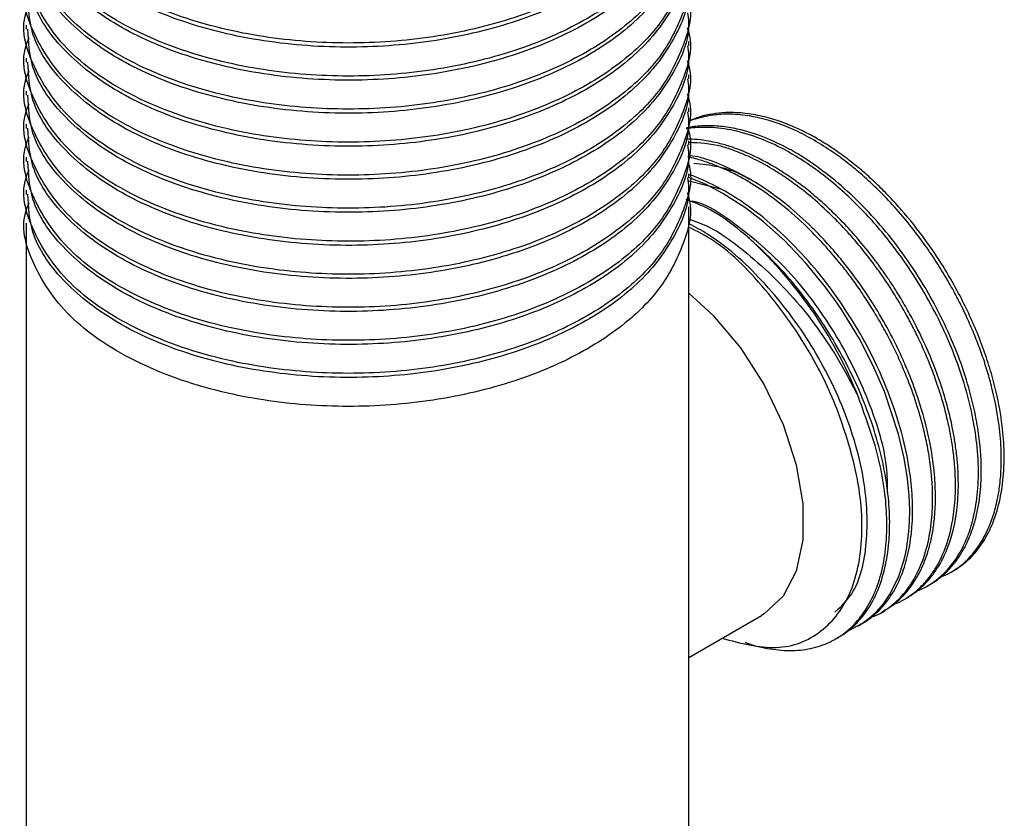
# Model space of a CAD drawing. Units: millimetres. Extents: x 3 to 1996, y 5 to 1995.
# Drawn here: x 383 to 421, y 1577 to 1609 of the extents above; entities that cross this region are included whole.
import ezdxf

# ---------------------------------------------------------------- set-up
doc = ezdxf.new("R2010")
doc.units = ezdxf.units.MM

msp = doc.modelspace()

# ---------------------------------------------------------------- linework, layer by layer
at = {"color": 7, "linetype": 'Continuous', "lineweight": 25}
for p, q in [((382.89, 1608.34), (382.89, 1608.178)), ((408.89, 1607.53), (408.89, 1607.691)), ((382.89, 1607.044), (382.89, 1606.882)), ((408.89, 1606.233), (408.89, 1606.395)), ((382.89, 1605.747), (382.89, 1605.585)), ((408.89, 1604.937), (408.89, 1605.099)), ((382.89, 1604.451), (382.89, 1604.289)), ((408.89, 1603.641), (408.89, 1603.803)), ((382.89, 1603.155), (382.89, 1602.993)), ((408.89, 1602.345), (408.89, 1602.506)), ((410.128, 1601.901), (408.845, 1602.226)), ((382.89, 1601.859), (382.89, 1601.696)), ((408.89, 1572.197), (408.89, 1601.21)), ((382.89, 1600.562), (382.89, 1572.197)), ((419.13, 1586.843), (419.242, 1586.908)), ((418.232, 1586.324), (418.344, 1586.389)), ((417.334, 1585.806), (417.446, 1585.871)), ((408.89, 1583.53), (411.734, 1585.171)), ((416.436, 1585.288), (416.548, 1585.352)), ((415.538, 1584.769), (415.65, 1584.834)), ((414.64, 1584.251), (414.752, 1584.316))]:
    msp.add_line(p, q, dxfattribs=at)
at = {"color": 7, "linetype": 'Continuous', "lineweight": 25, "flags": 128}
for points in [[(415.102, 1584.562), (415.133, 1584.572), (415.695, 1584.866), (415.963, 1585.062), (416.241, 1585.315), (416.519, 1585.633), (416.788, 1586.027), (417.125, 1586.72), (417.308, 1587.277), (417.394, 1587.636), (417.413, 1587.729), (417.417, 1587.754), (417.419, 1587.76), (417.419, 1587.762), (417.419, 1587.762), (417.419, 1587.762), (417.419, 1587.763), (417.419, 1587.763), (417.419, 1587.763), (417.419, 1587.763), (417.516, 1588.465), (417.542, 1588.851), (417.55, 1589.322), (417.529, 1589.882), (417.465, 1590.547), (417.335, 1591.35), (417.114, 1592.295), (416.559, 1593.959), (416.107, 1594.995), (415.576, 1596.023), (414.871, 1597.178), (414.608, 1597.563), (414.38, 1597.88), (414.248, 1598.056), (413.491, 1598.984), (412.647, 1599.873), (411.816, 1600.62), (411.122, 1601.156), (410.223, 1601.738), (409.537, 1602.099), (408.916, 1602.348)], [(408.89, 1597.827), (409.828, 1596.959), (410.909, 1595.674), (411.841, 1594.221), (412.581, 1592.669), (413.095, 1591.091), (413.358, 1589.559), (413.358, 1588.147), (413.095, 1586.919), (412.581, 1585.934), (411.841, 1585.236), (411.734, 1585.171)]]:
    msp.add_lwpolyline(points, dxfattribs=at)
at = {"color": 7, "linetype": 'Continuous', "lineweight": 25}
msp.add_arc((399.863, 1587.544), 16.856, 21.5702, 48.2827, dxfattribs=at)
for points, knots in [([(408.815, 1616.027), (408.836, 1615.972), (409.078, 1615.317), (408.717, 1613.995), (407.828, 1612.204), (406.096, 1610.556), (403.706, 1609.176), (400.73, 1608.165), (397.429, 1607.631), (394.028, 1607.605), (390.522, 1608.108), (387.223, 1609.24), (384.533, 1611.013), (383.099, 1613.14), (382.623, 1614.776), (382.986, 1615.559), (383.011, 1615.613)], [0, 0, 0, 0, 0.006576, 0.078619, 0.152296, 0.225616, 0.302635, 0.381404, 0.460012, 0.537023, 0.615761, 0.710573, 0.804128, 0.899598, 0.993051, 1, 1, 1, 1]), ([(408.831, 1615.305), (408.849, 1615.183), (408.961, 1614.443), (408.411, 1613.03), (407.107, 1611.222), (404.95, 1609.644), (402.208, 1608.431), (399.034, 1607.662), (395.612, 1607.389), (392.161, 1607.639), (388.942, 1608.416), (386.216, 1609.663), (384.211, 1611.278), (383.041, 1612.999), (382.988, 1614.162), (382.965, 1614.662)], [0, 0, 0, 0, 0.015144, 0.092227, 0.175795, 0.257699, 0.340099, 0.423673, 0.505638, 0.591052, 0.677694, 0.76254, 0.848173, 0.934775, 1, 1, 1, 1]), ([(408.815, 1614.731), (408.836, 1614.676), (409.078, 1614.021), (408.717, 1612.699), (407.828, 1610.908), (406.096, 1609.26), (403.706, 1607.879), (400.73, 1606.869), (397.429, 1606.335), (394.028, 1606.309), (390.522, 1606.811), (387.223, 1607.943), (384.533, 1609.717), (383.099, 1611.844), (382.623, 1613.48), (382.986, 1614.262), (383.011, 1614.317)], [0, 0, 0, 0, 0.006576, 0.078619, 0.152296, 0.225616, 0.302635, 0.381404, 0.460012, 0.537023, 0.615761, 0.710573, 0.804128, 0.899598, 0.993051, 1, 1, 1, 1]), ([(408.831, 1614.008), (408.849, 1613.887), (408.961, 1613.147), (408.411, 1611.734), (407.107, 1609.925), (404.95, 1608.347), (402.208, 1607.134), (399.034, 1606.366), (395.612, 1606.093), (392.161, 1606.343), (388.942, 1607.12), (386.216, 1608.367), (384.211, 1609.981), (383.041, 1611.703), (382.988, 1612.866), (382.965, 1613.366)], [0, 0, 0, 0, 0.015144, 0.092227, 0.175795, 0.257699, 0.340099, 0.423673, 0.505638, 0.591052, 0.677694, 0.76254, 0.848173, 0.934775, 1, 1, 1, 1]), ([(408.815, 1613.435), (408.836, 1613.38), (409.078, 1612.725), (408.717, 1611.403), (407.828, 1609.612), (406.096, 1607.964), (403.706, 1606.583), (400.73, 1605.572), (397.429, 1605.039), (394.028, 1605.012), (390.522, 1605.515), (387.223, 1606.647), (384.533, 1608.42), (383.099, 1610.547), (382.623, 1612.183), (382.986, 1612.966), (383.011, 1613.02)], [0, 0, 0, 0, 0.006576, 0.078619, 0.152296, 0.225616, 0.302635, 0.381404, 0.460012, 0.537023, 0.615761, 0.710573, 0.804128, 0.899598, 0.993051, 1, 1, 1, 1]), ([(408.831, 1612.712), (408.849, 1612.591), (408.961, 1611.85), (408.411, 1610.438), (407.107, 1608.629), (404.95, 1607.051), (402.208, 1605.838), (399.034, 1605.069), (395.612, 1604.796), (392.161, 1605.047), (388.942, 1605.824), (386.216, 1607.071), (384.211, 1608.685), (383.041, 1610.406), (382.988, 1611.57), (382.965, 1612.07)], [0, 0, 0, 0, 0.015144, 0.092227, 0.175795, 0.257699, 0.340099, 0.423673, 0.505638, 0.591052, 0.677694, 0.76254, 0.848173, 0.934775, 1, 1, 1, 1]), ([(408.815, 1612.138), (408.836, 1612.084), (409.078, 1611.428), (408.717, 1610.106), (407.828, 1608.315), (406.096, 1606.667), (403.706, 1605.287), (400.73, 1604.276), (397.429, 1603.742), (394.028, 1603.716), (390.522, 1604.219), (387.223, 1605.351), (384.533, 1607.124), (383.099, 1609.251), (382.623, 1610.887), (382.986, 1611.67), (383.011, 1611.724)], [0, 0, 0, 0, 0.006576, 0.078619, 0.152296, 0.225616, 0.302635, 0.381404, 0.460012, 0.537023, 0.615761, 0.710573, 0.804128, 0.899598, 0.993051, 1, 1, 1, 1]), ([(408.831, 1611.416), (408.849, 1611.294), (408.961, 1610.554), (408.411, 1609.141), (407.107, 1607.333), (404.95, 1605.755), (402.208, 1604.542), (399.034, 1603.773), (395.612, 1603.5), (392.161, 1603.751), (388.942, 1604.528), (386.216, 1605.774), (384.211, 1607.389), (383.041, 1609.11), (382.988, 1610.274), (382.965, 1610.774)], [0, 0, 0, 0, 0.015144, 0.092227, 0.175795, 0.257699, 0.340099, 0.423673, 0.505638, 0.591052, 0.677694, 0.76254, 0.848173, 0.934775, 1, 1, 1, 1]), ([(408.815, 1610.842), (408.836, 1610.787), (409.078, 1610.132), (408.717, 1608.81), (407.828, 1607.019), (406.096, 1605.371), (403.706, 1603.991), (400.73, 1602.98), (397.429, 1602.446), (394.028, 1602.42), (390.522, 1602.923), (387.223, 1604.055), (384.533, 1605.828), (383.099, 1607.955), (382.623, 1609.591), (382.986, 1610.374), (383.011, 1610.428)], [0, 0, 0, 0, 0.006576, 0.078619, 0.152296, 0.225616, 0.302635, 0.381404, 0.460012, 0.537023, 0.615761, 0.710573, 0.804128, 0.899598, 0.993051, 1, 1, 1, 1]), ([(408.831, 1610.12), (408.849, 1609.998), (408.961, 1609.258), (408.411, 1607.845), (407.107, 1606.037), (404.95, 1604.459), (402.208, 1603.246), (399.034, 1602.477), (395.612, 1602.204), (392.161, 1602.454), (388.942, 1603.231), (386.216, 1604.478), (384.211, 1606.093), (383.041, 1607.814), (382.988, 1608.977), (382.965, 1609.477)], [0, 0, 0, 0, 0.015144, 0.092227, 0.175795, 0.257699, 0.340099, 0.423673, 0.505638, 0.591052, 0.677694, 0.76254, 0.848173, 0.934775, 1, 1, 1, 1]), ([(408.815, 1609.546), (408.836, 1609.491), (409.078, 1608.836), (408.717, 1607.514), (407.828, 1605.723), (406.096, 1604.075), (403.706, 1602.694), (400.73, 1601.684), (397.429, 1601.15), (394.028, 1601.124), (390.522, 1601.626), (387.223, 1602.758), (384.533, 1604.532), (383.099, 1606.659), (382.623, 1608.294), (382.986, 1609.077), (383.011, 1609.132)], [0, 0, 0, 0, 0.006576, 0.078619, 0.152296, 0.225616, 0.302635, 0.381404, 0.460012, 0.537023, 0.615761, 0.710573, 0.804128, 0.899598, 0.993051, 1, 1, 1, 1]), ([(408.831, 1608.823), (408.849, 1608.702), (408.961, 1607.962), (408.411, 1606.549), (407.107, 1604.74), (404.95, 1603.162), (402.208, 1601.949), (399.034, 1601.181), (395.612, 1600.908), (392.161, 1601.158), (388.942, 1601.935), (386.216, 1603.182), (384.211, 1604.796), (383.041, 1606.518), (382.988, 1607.681), (382.965, 1608.181)], [0, 0, 0, 0, 0.015144, 0.092227, 0.175795, 0.257699, 0.340099, 0.423673, 0.505638, 0.591052, 0.677694, 0.76254, 0.848173, 0.934775, 1, 1, 1, 1]), ([(408.815, 1608.25), (408.836, 1608.195), (409.078, 1607.54), (408.717, 1606.218), (407.828, 1604.427), (406.096, 1602.779), (403.706, 1601.398), (400.73, 1600.387), (397.429, 1599.854), (394.028, 1599.827), (390.522, 1600.33), (387.223, 1601.462), (384.533, 1603.235), (383.099, 1605.362), (382.623, 1606.998), (382.986, 1607.781), (383.011, 1607.835)], [0, 0, 0, 0, 0.006576, 0.078619, 0.152296, 0.225616, 0.302635, 0.381404, 0.460012, 0.537023, 0.615761, 0.710573, 0.804128, 0.899598, 0.993051, 1, 1, 1, 1]), ([(408.831, 1607.527), (408.849, 1607.406), (408.961, 1606.665), (408.411, 1605.253), (407.107, 1603.444), (404.95, 1601.866), (402.208, 1600.653), (399.034, 1599.884), (395.612, 1599.611), (392.161, 1599.862), (388.942, 1600.639), (386.216, 1601.886), (384.211, 1603.5), (383.041, 1605.221), (382.988, 1606.385), (382.965, 1606.885)], [0, 0, 0, 0, 0.015144, 0.092227, 0.175795, 0.257699, 0.340099, 0.423673, 0.505638, 0.591052, 0.677694, 0.76254, 0.848173, 0.934775, 1, 1, 1, 1]), ([(408.815, 1606.953), (408.836, 1606.899), (409.078, 1606.243), (408.717, 1604.921), (407.828, 1603.13), (406.096, 1601.482), (403.706, 1600.102), (400.73, 1599.091), (397.429, 1598.557), (394.028, 1598.531), (390.522, 1599.034), (387.223, 1600.166), (384.533, 1601.939), (383.099, 1604.066), (382.623, 1605.702), (382.986, 1606.485), (383.011, 1606.539)], [0, 0, 0, 0, 0.006576, 0.078619, 0.152296, 0.225616, 0.302635, 0.381404, 0.460012, 0.537023, 0.615761, 0.710573, 0.804128, 0.899598, 0.993051, 1, 1, 1, 1]), ([(408.831, 1606.231), (408.849, 1606.109), (408.961, 1605.369), (408.411, 1603.956), (407.107, 1602.148), (404.95, 1600.57), (402.208, 1599.357), (399.034, 1598.588), (395.612, 1598.315), (392.161, 1598.566), (388.942, 1599.343), (386.216, 1600.589), (384.211, 1602.204), (383.041, 1603.925), (382.988, 1605.089), (382.965, 1605.588)], [0, 0, 0, 0, 0.015144, 0.092227, 0.175795, 0.257699, 0.340099, 0.423673, 0.505638, 0.591052, 0.677694, 0.76254, 0.848173, 0.934775, 1, 1, 1, 1]), ([(408.815, 1605.657), (408.836, 1605.602), (409.078, 1604.947), (408.717, 1603.625), (407.828, 1601.834), (406.096, 1600.186), (403.706, 1598.806), (400.73, 1597.795), (397.429, 1597.261), (394.028, 1597.235), (390.522, 1597.738), (387.223, 1598.87), (384.533, 1600.643), (383.099, 1602.77), (382.623, 1604.406), (382.986, 1605.189), (383.011, 1605.243)], [0, 0, 0, 0, 0.006576, 0.078619, 0.152296, 0.225616, 0.302635, 0.381404, 0.460012, 0.537023, 0.615761, 0.710573, 0.804128, 0.899598, 0.993051, 1, 1, 1, 1]), ([(408.831, 1604.935), (408.849, 1604.813), (408.961, 1604.073), (408.411, 1602.66), (407.107, 1600.852), (404.95, 1599.274), (402.208, 1598.061), (399.034, 1597.292), (395.612, 1597.019), (392.161, 1597.269), (388.942, 1598.046), (386.216, 1599.293), (384.211, 1600.908), (383.041, 1602.629), (382.988, 1603.792), (382.965, 1604.292)], [0, 0, 0, 0, 0.015144, 0.092227, 0.175795, 0.257699, 0.340099, 0.423673, 0.505638, 0.591052, 0.677694, 0.76254, 0.848173, 0.934775, 1, 1, 1, 1]), ([(418.784, 1586.697), (418.91, 1586.746), (419.257, 1586.881), (419.771, 1587.293), (420.239, 1587.839), (420.579, 1588.445), (420.808, 1589.009), (420.967, 1589.579), (421.077, 1590.186), (421.144, 1590.876), (421.148, 1591.752), (421.047, 1592.845), (420.846, 1593.865), (420.606, 1594.738), (420.402, 1595.372), (420.167, 1596.006), (419.947, 1596.53), (419.75, 1596.963), (419.567, 1597.345), (419.324, 1597.82), (419, 1598.4), (418.609, 1599.04), (418.141, 1599.732), (417.59, 1600.467), (416.782, 1601.423), (415.944, 1602.252), (415.129, 1602.928), (414.497, 1603.394), (413.803, 1603.833), (413.069, 1604.215), (412.16, 1604.583), (411.226, 1604.812), (410.356, 1604.861), (409.769, 1604.808), (409.319, 1604.709), (409.038, 1604.626), (408.892, 1604.559), (408.869, 1604.549)], [0, 0, 0, 0, 0.022252, 0.061572, 0.108351, 0.137528, 0.166704, 0.195881, 0.218197, 0.24679, 0.281657, 0.32064, 0.368028, 0.389904, 0.411781, 0.433658, 0.455534, 0.466165, 0.47885, 0.495573, 0.516334, 0.541131, 0.565749, 0.594633, 0.627783, 0.685471, 0.710364, 0.736515, 0.768553, 0.80059, 0.831894, 0.887405, 0.925561, 0.95467, 0.974728, 0.996071, 1, 1, 1, 1]), ([(419.235, 1586.918), (419.426, 1587.038), (419.829, 1587.291), (420.331, 1587.873), (420.757, 1588.61), (421.056, 1589.484), (421.231, 1590.472), (421.274, 1591.521), (421.19, 1592.683), (420.998, 1593.763), (420.733, 1594.769), (420.455, 1595.614), (420.149, 1596.394), (419.804, 1597.163), (419.393, 1597.976), (418.844, 1598.924), (418.121, 1599.999), (417.409, 1600.894), (416.775, 1601.59), (416.305, 1602.063), (415.824, 1602.507), (415.417, 1602.848), (415.075, 1603.113), (414.771, 1603.337), (414.387, 1603.6), (413.908, 1603.895), (413.368, 1604.185), (412.767, 1604.454), (412.11, 1604.684), (411.22, 1604.892), (410.398, 1604.936), (409.681, 1604.836), (409.238, 1604.728), (408.98, 1604.607), (408.871, 1604.556)], [0, 0, 0, 0, 0.037999, 0.080307, 0.124689, 0.16907, 0.211488, 0.25631, 0.296198, 0.343655, 0.373253, 0.402852, 0.43245, 0.45509, 0.484096, 0.519467, 0.559014, 0.607087, 0.62928, 0.651473, 0.673666, 0.695859, 0.706644, 0.719512, 0.736477, 0.757538, 0.782695, 0.807668, 0.83697, 0.870599, 0.929122, 0.954375, 0.980905, 1, 1, 1, 1]), ([(408.833, 1604.311), (408.847, 1604.273), (409.08, 1603.634), (408.714, 1602.329), (407.829, 1600.538), (406.095, 1598.89), (403.706, 1597.509), (400.73, 1596.499), (397.429, 1595.965), (394.028, 1595.939), (390.522, 1596.441), (387.223, 1597.573), (384.533, 1599.347), (383.099, 1601.474), (382.623, 1603.109), (382.986, 1603.892), (383.011, 1603.947)], [0, 0, 0, 0, 0.004611, 0.076795, 0.150618, 0.224084, 0.301255, 0.38018, 0.458943, 0.536107, 0.615, 0.71, 0.803741, 0.899399, 0.993037, 1, 1, 1, 1]), ([(417.819, 1586.128), (417.863, 1586.145), (418.215, 1586.28), (418.681, 1586.6), (419.233, 1587.176), (419.648, 1587.824), (419.983, 1588.672), (420.19, 1589.637), (420.268, 1590.723), (420.207, 1591.866), (419.95, 1593.472), (419.447, 1595.129), (418.701, 1596.796), (418.057, 1597.981), (417.307, 1599.143), (416.565, 1600.113), (415.848, 1600.925), (415.221, 1601.557), (414.611, 1602.101), (413.994, 1602.591), (413.337, 1603.05), (412.56, 1603.508), (411.642, 1603.931), (410.825, 1604.179), (410.16, 1604.292), (409.692, 1604.332), (409.241, 1604.32), (408.937, 1604.301), (408.793, 1604.266), (408.788, 1604.264)], [0, 0, 0, 0, 0.008207, 0.064832, 0.09727, 0.142799, 0.188329, 0.233098, 0.278244, 0.326339, 0.367528, 0.45841, 0.503006, 0.548041, 0.589771, 0.637592, 0.667971, 0.698351, 0.728731, 0.753798, 0.783594, 0.818116, 0.858827, 0.907958, 0.930739, 0.95352, 0.976301, 0.999083, 1, 1, 1, 1]), ([(418.342, 1586.392), (418.428, 1586.443), (418.568, 1586.526), (418.766, 1586.677), (418.964, 1586.847), (419.23, 1587.121), (419.51, 1587.491), (419.794, 1587.993), (420.013, 1588.528), (420.173, 1589.097), (420.271, 1589.613), (420.328, 1590.1), (420.373, 1590.867), (420.334, 1591.78), (420.156, 1592.975), (419.888, 1594.105), (419.467, 1595.367), (418.929, 1596.623), (418.273, 1597.875), (417.533, 1599.044), (416.433, 1600.513), (415.214, 1601.784), (413.903, 1602.819), (412.932, 1603.438), (411.937, 1603.924), (411.063, 1604.214), (410.296, 1604.36), (409.675, 1604.402), (409.175, 1604.381), (408.893, 1604.324), (408.799, 1604.305)], [0, 0, 0, 0, 0.017732, 0.02869, 0.043937, 0.063473, 0.094744, 0.121793, 0.156443, 0.18328, 0.207583, 0.229352, 0.248586, 0.306418, 0.339547, 0.386047, 0.432547, 0.47827, 0.524378, 0.573498, 0.615565, 0.708384, 0.75393, 0.799924, 0.842544, 0.891384, 0.922411, 0.953438, 0.984465, 1, 1, 1, 1]), ([(408.831, 1603.638), (408.849, 1603.517), (408.961, 1602.777), (408.411, 1601.364), (407.107, 1599.555), (404.95, 1597.977), (402.208, 1596.764), (399.034, 1595.996), (395.612, 1595.723), (392.161, 1595.973), (388.942, 1596.75), (386.216, 1597.997), (384.211, 1599.611), (383.041, 1601.333), (382.988, 1602.496), (382.965, 1602.996)], [0, 0, 0, 0, 0.015144, 0.092227, 0.175795, 0.257699, 0.340099, 0.423673, 0.505638, 0.591052, 0.677694, 0.76254, 0.848173, 0.934775, 1, 1, 1, 1]), ([(417.445, 1585.873), (417.542, 1585.932), (417.749, 1586.057), (417.985, 1586.255), (418.204, 1586.468), (418.426, 1586.72), (418.707, 1587.122), (419.15, 1587.983), (419.398, 1589.021), (419.46, 1590.085), (419.459, 1590.639), (419.425, 1591.212), (419.37, 1591.69), (419.302, 1592.141), (419.211, 1592.637), (419.038, 1593.377), (418.721, 1594.43), (418.261, 1595.604), (417.757, 1596.635), (417.342, 1597.382), (417.049, 1597.866), (416.782, 1598.279), (416.524, 1598.658), (416.13, 1599.203), (415.643, 1599.814), (415.041, 1600.492), (414.455, 1601.084), (413.865, 1601.612), (413.348, 1602.029), (412.881, 1602.368), (412.144, 1602.854), (411.421, 1603.233), (410.77, 1603.486), (410.541, 1603.564), (410.282, 1603.645), (409.974, 1603.729), (409.536, 1603.813), (409.144, 1603.864), (408.884, 1603.865), (408.77, 1603.866)], [0, 0, 0, 0, 0.021127, 0.044902, 0.056585, 0.07667, 0.105155, 0.142035, 0.237854, 0.261877, 0.285899, 0.309922, 0.333944, 0.3445, 0.364234, 0.393145, 0.431227, 0.486089, 0.528036, 0.551695, 0.575354, 0.58709, 0.603049, 0.623232, 0.657693, 0.685603, 0.720626, 0.748948, 0.774495, 0.797267, 0.817263, 0.881603, 0.901249, 0.912522, 0.915252, 0.939654, 0.958306, 0.98176, 1, 1, 1, 1]), ([(416.922, 1585.612), (416.974, 1585.631), (417.149, 1585.697), (417.422, 1585.852), (417.742, 1586.074), (417.98, 1586.289), (418.186, 1586.508), (418.397, 1586.766), (418.671, 1587.187), (418.987, 1587.86), (419.225, 1588.719), (419.329, 1589.574), (419.351, 1590.246), (419.339, 1590.707), (419.312, 1591.116), (419.273, 1591.504), (419.193, 1592.086), (419.055, 1592.783), (418.838, 1593.618), (418.583, 1594.409), (418.286, 1595.18), (417.997, 1595.842), (417.713, 1596.426), (417.235, 1597.33), (416.706, 1598.183), (416.176, 1598.92), (415.983, 1599.174), (415.759, 1599.461), (415.487, 1599.795), (415.078, 1600.261), (414.632, 1600.731), (414.058, 1601.283), (413.409, 1601.835), (412.751, 1602.321), (412.08, 1602.751), (411.409, 1603.113), (410.753, 1603.39), (409.896, 1603.688), (409.301, 1603.712), (408.872, 1603.728)], [0, 0, 0, 0, 0.010131, 0.033732, 0.057333, 0.080934, 0.091304, 0.110692, 0.139096, 0.17651, 0.230409, 0.27162, 0.294864, 0.318108, 0.329638, 0.345317, 0.365146, 0.399002, 0.426422, 0.460831, 0.488656, 0.513755, 0.536127, 0.555773, 0.618983, 0.638285, 0.64936, 0.652042, 0.676016, 0.694341, 0.717383, 0.745143, 0.78093, 0.812486, 0.839812, 0.876563, 0.907845, 0.933654, 1, 1, 1, 1]), ([(416.057, 1585.117), (416.121, 1585.139), (416.381, 1585.228), (416.81, 1585.519), (417.359, 1586.026), (417.862, 1586.788), (418.22, 1587.728), (418.382, 1588.592), (418.439, 1589.265), (418.453, 1589.785), (418.435, 1590.342), (418.379, 1590.988), (418.275, 1591.69), (418.099, 1592.513), (417.85, 1593.409), (417.518, 1594.349), (417.163, 1595.189), (416.829, 1595.884), (416.503, 1596.497), (416.16, 1597.088), (415.794, 1597.666), (415.478, 1598.126), (415.172, 1598.544), (414.827, 1598.99), (414.305, 1599.611), (413.278, 1600.699), (412.202, 1601.586), (411.211, 1602.21), (410.713, 1602.486), (410.216, 1602.723), (409.865, 1602.863), (409.508, 1602.99), (409.213, 1603.083), (408.945, 1603.142), (408.844, 1603.165)], [0, 0, 0, 0, 0.012818, 0.051902, 0.098688, 0.153703, 0.213973, 0.262968, 0.284978, 0.309464, 0.333951, 0.358438, 0.392157, 0.421278, 0.458567, 0.49948, 0.532869, 0.558729, 0.583254, 0.607779, 0.632303, 0.656827, 0.667989, 0.688429, 0.718144, 0.757129, 0.855921, 0.880689, 0.905457, 0.930225, 0.954993, 0.958403, 0.98431, 1, 1, 1, 1]), ([(416.541, 1585.364), (416.644, 1585.422), (416.885, 1585.556), (417.231, 1585.863), (417.63, 1586.316), (417.989, 1586.916), (418.24, 1587.56), (418.365, 1588.029), (418.423, 1588.308), (418.476, 1588.599), (418.54, 1589.097), (418.573, 1589.833), (418.53, 1590.772), (418.363, 1591.978), (418.037, 1593.268), (417.645, 1594.371), (417.37, 1595.029), (417.133, 1595.552), (416.806, 1596.219), (416.325, 1597.08), (415.676, 1598.089), (414.837, 1599.212), (413.832, 1600.322), (412.838, 1601.215), (411.924, 1601.905), (411.077, 1602.432), (410.15, 1602.872), (409.418, 1603.155), (408.981, 1603.205), (408.86, 1603.219)], [0, 0, 0, 0, 0.023027, 0.053864, 0.089217, 0.137099, 0.179112, 0.20513, 0.214344, 0.223145, 0.250316, 0.288643, 0.326857, 0.37573, 0.442267, 0.484755, 0.509631, 0.522383, 0.548754, 0.591999, 0.63062, 0.680556, 0.746981, 0.799841, 0.838241, 0.888377, 0.928742, 0.980148, 1, 1, 1, 1]), ([(408.848, 1602.97), (408.857, 1602.947), (409.081, 1602.323), (408.711, 1601.032), (407.83, 1599.242), (406.095, 1597.594), (403.706, 1596.213), (400.73, 1595.202), (397.429, 1594.669), (394.028, 1594.642), (390.522, 1595.145), (387.223, 1596.277), (384.533, 1598.05), (383.099, 1600.177), (382.623, 1601.813), (382.986, 1602.596), (383.011, 1602.65)], [0, 0, 0, 0, 0.002823, 0.075137, 0.149093, 0.22269, 0.3, 0.379067, 0.457971, 0.535273, 0.614309, 0.709479, 0.803388, 0.899218, 0.993025, 1, 1, 1, 1]), ([(411.285, 1602.277), (411.202, 1602.325), (410.446, 1602.767), (409.725, 1602.843), (409.082, 1602.911)], [0, 0, 0, 0, 0.108615, 1, 1, 1, 1]), ([(415.649, 1584.835), (415.764, 1584.906), (415.989, 1585.046), (416.261, 1585.283), (416.465, 1585.494), (416.679, 1585.75), (416.97, 1586.175), (417.283, 1586.839), (417.608, 1587.98), (417.708, 1589.301), (417.569, 1590.826), (417.297, 1592.212), (416.824, 1593.703), (416.245, 1595.042), (415.711, 1596.066), (414.909, 1597.415), (413.838, 1598.85), (412.524, 1600.197), (411.493, 1601.054), (410.518, 1601.718), (409.729, 1602.138), (409.189, 1602.369), (408.979, 1602.444), (408.93, 1602.461)], [0, 0, 0, 0, 0.0278758, 0.0545178, 0.0735111, 0.0868789, 0.1206923, 0.1727631, 0.2204446, 0.321466, 0.3707433, 0.4299455, 0.5036287, 0.5611195, 0.6017233, 0.6377895, 0.7429464, 0.8081252, 0.865484, 0.9127784, 0.9656237, 0.9920609, 1, 1, 1, 1]), ([(408.831, 1602.342), (408.849, 1602.221), (408.961, 1601.48), (408.411, 1600.068), (407.107, 1598.259), (404.95, 1596.681), (402.208, 1595.468), (399.034, 1594.699), (395.612, 1594.426), (392.161, 1594.677), (388.942, 1595.454), (386.216, 1596.701), (384.211, 1598.315), (383.041, 1600.036), (382.988, 1601.2), (382.965, 1601.7)], [0, 0, 0, 0, 0.015144, 0.092227, 0.175795, 0.257699, 0.340099, 0.423673, 0.505638, 0.591052, 0.677694, 0.76254, 0.848173, 0.934775, 1, 1, 1, 1]), ([(408.815, 1601.768), (408.836, 1601.713), (409.078, 1601.058), (408.717, 1599.736), (407.828, 1597.945), (406.096, 1596.297), (403.706, 1594.917), (400.73, 1593.906), (397.429, 1593.372), (394.028, 1593.346), (390.522, 1593.849), (387.223, 1594.981), (384.533, 1596.754), (383.099, 1598.881), (382.623, 1600.517), (382.986, 1601.3), (383.011, 1601.354)], [0, 0, 0, 0, 0.006576, 0.078619, 0.152296, 0.225616, 0.302635, 0.381404, 0.460012, 0.537023, 0.615761, 0.710573, 0.804128, 0.899598, 0.993051, 1, 1, 1, 1]), ([(411.08, 1600.126), (410.681, 1600.449), (409.92, 1601.065), (409.153, 1601.356), (408.788, 1601.494)], [0, 0, 0, 0, 0.524288, 1, 1, 1, 1]), ([(416.683, 1589.988), (416.68, 1590.327), (416.67, 1591.492), (415.932, 1593.781), (414.567, 1596.497), (412.689, 1598.944), (410.839, 1600.463), (409.577, 1601.308), (409.093, 1601.419), (409.018, 1601.436)], [0, 0, 0, 0, 0.081147, 0.278732, 0.472925, 0.668791, 0.865673, 0.979323, 1, 1, 1, 1]), ([(408.89, 1600.728), (409.154, 1600.637), (409.812, 1600.41), (411.276, 1599.355), (413.2, 1597.566), (414.704, 1595.391), (415.369, 1594.075), (415.538, 1593.741)], [0, 0, 0, 0, 0.103453, 0.257878, 0.569902, 0.890776, 1, 1, 1, 1]), ([(414.619, 1585.307), (414.855, 1585.527), (415.52, 1586.145), (415.942, 1587.967), (415.855, 1590.476), (415.058, 1593.249), (413.662, 1595.991), (411.795, 1598.39), (410.112, 1599.893), (409.133, 1600.42), (408.89, 1600.551)], [0, 0, 0, 0, 0.080677, 0.226858, 0.370152, 0.516655, 0.660642, 0.80587, 0.951852, 1, 1, 1, 1]), ([(415.039, 1592.273), (414.977, 1592.466), (414.662, 1593.439), (413.776, 1595.401), (412.07, 1597.869), (410.293, 1599.698), (409.212, 1600.245), (408.89, 1600.408)], [0, 0, 0, 0, 0.0578578, 0.291267, 0.5836606, 0.8760542, 1, 1, 1, 1]), ([(414.748, 1584.322), (414.811, 1584.357), (415.026, 1584.475), (415.349, 1584.743), (415.956, 1585.391), (416.57, 1586.614), (416.802, 1588.304), (416.731, 1589.814), (416.546, 1591.017), (416.221, 1592.286), (415.779, 1593.539), (415.222, 1594.786), (414.582, 1595.965), (413.825, 1597.137), (412.987, 1598.231), (412.054, 1599.265), (411.404, 1599.839), (411.08, 1600.126)], [0, 0, 0, 0, 0.0177823, 0.0605661, 0.102332, 0.2309509, 0.3583432, 0.4189204, 0.4850102, 0.5505048, 0.6153339, 0.6767258, 0.7424953, 0.801255, 0.870033, 0.9351739, 1, 1, 1, 1]), ([(411.098, 1584.124), (411.112, 1584.118), (411.445, 1583.982), (412.077, 1583.845), (412.961, 1583.767), (413.778, 1583.874), (414.53, 1584.153), (415.172, 1584.594), (415.894, 1585.389), (416.385, 1586.458), (416.623, 1587.773), (416.672, 1588.822), (416.592, 1589.973), (416.325, 1591.593), (415.849, 1592.892), (415.538, 1593.741)], [0, 0, 0, 0, 0.003076, 0.074987, 0.146899, 0.21759, 0.288883, 0.364161, 0.429921, 0.573461, 0.643878, 0.714993, 0.780355, 0.856457, 1, 1, 1, 1]), ([(410.186, 1584.278), (410.916, 1584.088), (412.386, 1583.707), (414.166, 1584.418), (415.359, 1586.005), (415.802, 1588.365), (415.552, 1590.597), (415.146, 1591.925), (415.039, 1592.273)], [0, 0, 0, 0, 0.18557, 0.37367, 0.561495, 0.747654, 0.933857, 1, 1, 1, 1])]:
    msp.add_open_spline(points, degree=3, knots=knots, dxfattribs=at)

doc.saveas('drawing.dxf')
